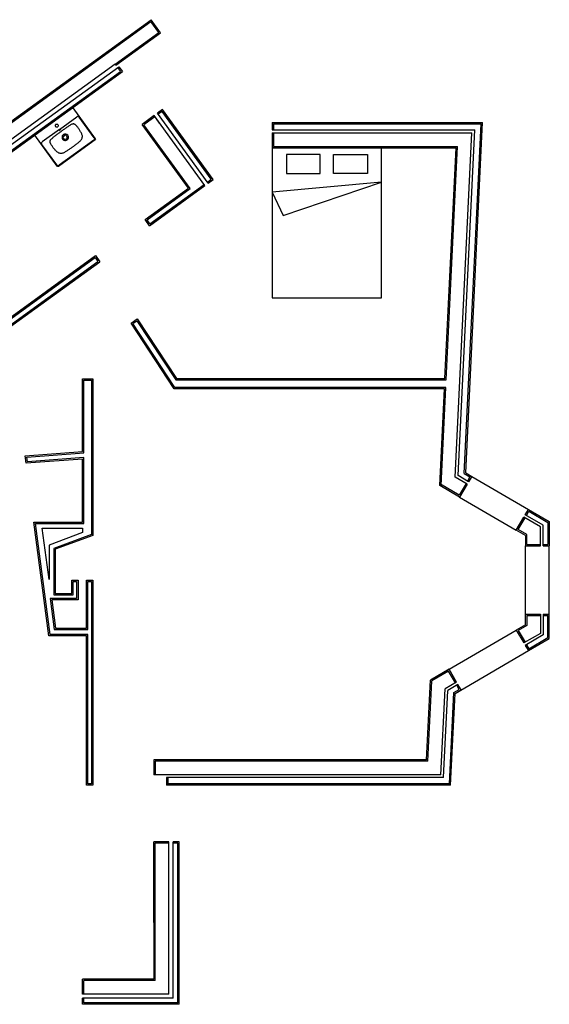
# Model space of a CAD drawing. Units: millimetres. Extents: x 26.9 to 52.6, y 27.1 to 41.5.
# Drawn here: x 44.9 to 52.6, y 27.1 to 41.5 of the extents above; entities that cross this region are included whole.
import ezdxf

# ---------------------------------------------------------------- set-up
doc = ezdxf.new("R2010")
doc.units = ezdxf.units.MM
for name, color, linetype in [('01_Paredes', 11, 'Continuous'), ('01_ParedesInt', 193, 'Continuous'), ('02_Vista1', 243, 'Continuous'), ('02_Vista2', 247, 'Continuous')]:
    doc.layers.add(name, color=color, linetype=linetype)

msp = doc.modelspace()

# ---------------------------------------------------------------- linework, layer by layer
at = {"layer": '01_Paredes'}
for p, q in [((39.846, 36.471), (46.78, 41.495)), ((46.921, 41.301), (46.78, 41.495)), ((46.267, 40.827), (46.921, 41.301)), ((46.255, 40.844), (43.018, 38.498)), ((46.255, 40.844), (46.267, 40.827)), ((43.037, 38.437), (46.307, 40.807)), ((43.179, 38.429), (46.36, 40.734)), ((46.307, 40.807), (46.36, 40.734)), ((46.947, 40.179), (46.874, 40.126)), ((47.618, 39.1), (46.874, 40.126)), ((47.691, 39.153), (46.947, 40.179)), ((46.826, 40.091), (46.648, 39.962)), ((47.327, 39.025), (46.648, 39.962)), ((46.905, 39.981), (46.826, 40.091)), ((47.569, 39.065), (46.826, 40.091)), ((48.556, 39.99), (51.637, 39.99)), ((48.556, 39.99), (48.556, 39.88)), ((51.389, 34.856), (51.637, 39.99)), ((48.556, 39.88), (51.522, 39.88)), ((48.556, 39.84), (51.48, 39.84)), ((48.556, 39.84), (48.556, 39.62)), ((51.236, 34.795), (51.48, 39.84)), ((51.277, 34.817), (51.522, 39.88)), ((48.556, 39.62), (51.249, 39.62)), ((51.085, 36.238), (51.249, 39.62)), ((47.618, 39.1), (47.691, 39.153)), ((46.694, 38.566), (47.327, 39.025)), ((46.759, 38.477), (47.569, 39.065)), ((46.759, 38.477), (46.694, 38.566)), ((42.743, 35.567), (46.03, 37.949)), ((44.324, 36.849), (45.969, 38.041)), ((45.969, 38.041), (46.03, 37.949)), ((46.018, 37.965), (46.019, 37.966)), ((45.938, 37.889), (45.941, 37.884)), ((45.926, 33.941), (45.926, 36.234)), ((51.009, 34.672), (51.078, 36.088)), ((51.411, 34.692), (51.236, 34.795)), ((51.431, 34.727), (51.277, 34.817)), ((51.389, 34.856), (51.476, 34.805)), ((51.476, 34.805), (51.431, 34.727)), ((51.3, 34.502), (51.009, 34.672)), ((51.411, 34.692), (51.3, 34.502)), ((52.13, 34.018), (52.24, 34.208)), ((52.483, 34.067), (52.24, 34.208)), ((52.261, 34.243), (52.306, 34.321)), ((52.523, 34.09), (52.261, 34.243)), ((52.306, 34.321), (52.613, 34.142)), ((52.483, 33.786), (52.483, 34.067)), ((52.523, 33.786), (52.523, 34.09)), ((52.613, 34.142), (52.613, 33.786)), ((52.263, 33.941), (52.13, 34.018)), ((52.263, 33.941), (52.263, 33.786)), ((52.263, 33.786), (52.483, 33.786)), ((52.523, 33.786), (52.613, 33.786)), ((52.263, 32.786), (52.483, 32.786)), ((52.263, 32.632), (52.263, 32.786)), ((52.483, 32.786), (52.483, 32.505)), ((52.523, 32.786), (52.523, 32.482)), ((52.523, 32.786), (52.613, 32.786)), ((52.613, 32.431), (52.613, 32.786)), ((52.263, 32.632), (52.13, 32.554)), ((52.13, 32.554), (52.24, 32.364)), ((52.483, 32.505), (52.24, 32.364)), ((52.523, 32.482), (52.261, 32.329)), ((52.261, 32.329), (52.306, 32.252)), ((52.306, 32.252), (52.613, 32.431)), ((51.144, 31.979), (50.872, 31.82)), ((51.255, 31.789), (51.144, 31.979)), ((50.815, 30.651), (50.872, 31.82)), ((51.255, 31.789), (51.086, 31.69)), ((51.275, 31.754), (51.125, 31.667)), ((51.32, 31.677), (51.275, 31.754)), ((51.025, 30.431), (51.086, 31.69)), ((51.063, 30.391), (51.125, 31.667)), ((51.168, 30.281), (51.233, 31.626)), ((51.233, 31.626), (51.32, 31.677)), ((50.815, 30.651), (46.823, 30.651)), ((46.823, 30.651), (46.823, 30.431)), ((51.025, 30.431), (46.823, 30.431)), ((51.063, 30.391), (47.008, 30.391)), ((47.008, 30.391), (47.008, 30.281)), ((51.168, 30.281), (47.008, 30.281)), ((46.823, 29.452), (46.823, 27.44)), ((46.823, 28.268), (46.823, 29.452)), ((47.043, 29.452), (46.823, 29.452)), ((47.043, 27.22), (47.043, 29.452)), ((47.193, 29.452), (47.103, 29.452)), ((47.103, 27.16), (47.103, 29.452)), ((47.193, 27.07), (47.193, 29.452)), ((46.823, 27.44), (45.776, 27.44)), ((45.776, 27.22), (45.776, 27.44)), ((47.043, 27.22), (45.776, 27.22)), ((45.776, 27.07), (45.776, 27.16)), ((47.103, 27.16), (45.776, 27.16)), ((47.193, 27.07), (45.776, 27.07))]:
    msp.add_line(p, q, dxfattribs=at)
msp.add_lwpolyline([(51.078, 36.088), (47.119, 36.088), (46.489, 37.048), (46.578, 37.113), (47.152, 36.238), (51.085, 36.238)], dxfattribs=at)
for points in [[(45.711, 32.998), (45.325, 32.998), (45.38, 32.58), (45.836, 32.58), (45.836, 33.286), (45.926, 33.286), (45.926, 30.281), (45.836, 30.281), (45.836, 32.47), (45.284, 32.47), (45.065, 34.135), (45.776, 34.135), (45.776, 35.059), (44.951, 34.996), (44.937, 35.105), (45.776, 35.17), (45.776, 36.233), (45.926, 36.233), (45.926, 33.941), (45.376, 33.736), (45.376, 33.088), (45.621, 33.088), (45.621, 33.286), (45.711, 33.286)], [(45.776, 33.981), (45.286, 33.798), (45.286, 33.295), (45.188, 34.045), (45.776, 34.045)]]:
    msp.add_lwpolyline(points, close=True, dxfattribs=at)
at = {"layer": '01_ParedesInt'}
for p, q in [((39.868, 36.462), (46.775, 41.467)), ((46.893, 41.306), (46.775, 41.467)), ((46.255, 40.844), (46.893, 41.306)), ((43.151, 38.434), (46.332, 40.738)), ((46.291, 40.795), (46.332, 40.738)), ((46.943, 40.151), (46.886, 40.11)), ((47.663, 39.157), (46.943, 40.151)), ((46.837, 40.074), (46.675, 39.957)), ((48.576, 39.97), (51.616, 39.97)), ((48.576, 39.97), (48.576, 39.88)), ((51.368, 34.845), (51.616, 39.97)), ((47.354, 39.02), (46.675, 39.957)), ((48.576, 39.84), (48.576, 39.64)), ((48.576, 39.64), (51.27, 39.64)), ((51.104, 36.218), (51.27, 39.64)), ((47.606, 39.116), (47.663, 39.157)), ((46.722, 38.562), (47.354, 39.02)), ((46.763, 38.505), (47.557, 39.081)), ((46.763, 38.505), (46.722, 38.562)), ((42.747, 35.595), (46.003, 37.954)), ((44.32, 36.821), (45.964, 38.013)), ((45.964, 38.013), (46.003, 37.954)), ((51.029, 34.671), (51.099, 36.108)), ((51.368, 34.845), (51.449, 34.797)), ((51.449, 34.797), (51.414, 34.737)), ((51.293, 34.53), (51.02, 34.689)), ((51.394, 34.702), (51.293, 34.53)), ((52.157, 34.026), (52.258, 34.198)), ((52.278, 34.233), (52.313, 34.293)), ((52.313, 34.293), (52.593, 34.13)), ((52.593, 34.13), (52.593, 33.806)), ((52.283, 33.952), (52.157, 34.026)), ((52.283, 33.806), (52.283, 33.952)), ((52.283, 33.806), (52.483, 33.806)), ((52.523, 33.806), (52.593, 33.806)), ((52.283, 32.766), (52.483, 32.766)), ((52.283, 32.766), (52.283, 32.62)), ((52.523, 32.766), (52.593, 32.766)), ((52.593, 32.442), (52.593, 32.766)), ((52.283, 32.62), (52.157, 32.547)), ((52.157, 32.547), (52.258, 32.374)), ((52.278, 32.339), (52.313, 32.279)), ((52.313, 32.279), (52.593, 32.442)), ((51.137, 31.952), (50.891, 31.808)), ((51.238, 31.779), (51.137, 31.952)), ((50.834, 30.631), (50.891, 31.808)), ((51.293, 31.684), (51.258, 31.744)), ((51.149, 30.301), (51.213, 31.637)), ((51.213, 31.637), (51.293, 31.684)), ((50.834, 30.631), (46.843, 30.631)), ((46.843, 30.631), (46.843, 30.431)), ((51.149, 30.301), (47.008, 30.301)), ((47.028, 30.391), (47.028, 30.301)), ((46.843, 27.42), (46.843, 29.432)), ((47.043, 29.432), (46.843, 29.432)), ((47.173, 29.432), (47.103, 29.432)), ((47.173, 27.09), (47.173, 29.432)), ((46.843, 27.42), (45.796, 27.42)), ((45.796, 27.22), (45.796, 27.42)), ((45.796, 27.09), (45.796, 27.16)), ((47.173, 27.09), (45.796, 27.09))]:
    msp.add_line(p, q, dxfattribs=at)
msp.add_lwpolyline([(51.099, 36.108), (47.13, 36.108), (46.516, 37.043), (46.573, 37.084), (47.141, 36.218), (51.104, 36.218)], dxfattribs=at)
msp.add_lwpolyline([(45.691, 33.018), (45.303, 33.018), (45.363, 32.56), (45.856, 32.56), (45.856, 33.266), (45.906, 33.266), (45.906, 30.301), (45.856, 30.301), (45.856, 32.49), (45.301, 32.49), (45.088, 34.115), (45.796, 34.115), (45.796, 35.081), (44.969, 35.018), (44.96, 35.087), (45.796, 35.151), (45.796, 36.213), (45.906, 36.213), (45.906, 33.955), (45.356, 33.75), (45.356, 33.068), (45.641, 33.068), (45.641, 33.266), (45.691, 33.266)], close=True, dxfattribs=at)
at = {"layer": '02_Vista1'}
for p, q in [((51.476, 34.805), (52.306, 34.321)), ((51.3, 34.502), (52.13, 34.018)), ((52.263, 32.786), (52.263, 33.786)), ((52.613, 32.786), (52.613, 33.786)), ((51.144, 31.979), (52.13, 32.554)), ((51.233, 31.626), (52.306, 32.252))]:
    msp.add_line(p, q, dxfattribs=at)
at = {"layer": '02_Vista1', "lineweight": -3}
msp.add_lwpolyline([(45.079, 39.802, -0.198836), (45.079, 39.804, -0.198988), (45.08, 39.807), (45.631, 40.206, -0.198988), (45.634, 40.206, -0.198836), (45.636, 40.205), (45.964, 39.752, -0.414073), (45.961, 39.735), (45.425, 39.346, -0.414073), (45.407, 39.349)], format="xyb", close=True, dxfattribs=at)
at = {"layer": '02_Vista1'}
msp.add_lwpolyline([(48.556, 37.42), (50.156, 37.42), (50.156, 39.62), (48.556, 39.62)], close=True, dxfattribs=at)
at = {"layer": '02_Vista2'}
for p, q in [((50.156, 39.114), (48.556, 38.967)), ((48.713, 38.626), (50.156, 39.114)), ((48.556, 38.967), (48.713, 38.626))]:
    msp.add_line(p, q, dxfattribs=at)
at = {"layer": '02_Vista2', "lineweight": -3}
for points in [[(45.387, 39.963, 0.198833), (45.378, 39.949, 0.19883), (45.382, 39.933)], [(45.387, 39.963, -0.198833), (45.403, 39.967, -0.19883), (45.417, 39.958)], [(45.417, 39.958, -0.198909), (45.421, 39.942, -0.198912), (45.413, 39.928)], [(45.621, 39.963, 0.037172), (45.6, 39.953, 0.008809), (45.58, 39.94, 0.006742), (45.56, 39.927, 0.002481), (45.54, 39.914, 0.003484), (45.501, 39.887, 0.002692), (45.463, 39.859)], [(45.648, 39.968, 0.045584), (45.642, 39.968, 0.034684), (45.635, 39.967, 0.027896), (45.629, 39.966, 0.017641), (45.623, 39.963)], [(45.713, 39.91, 0.011212), (45.7, 39.927, 0.020051), (45.686, 39.943, 0.014335), (45.678, 39.951, 0.028612), (45.67, 39.958, 0.041089), (45.661, 39.964, 0.070621), (45.651, 39.967)], [(45.314, 39.74, -0.037172), (45.331, 39.757, -0.008809), (45.349, 39.773, -0.006742), (45.367, 39.788, -0.002481), (45.386, 39.802, -0.003484), (45.424, 39.831, -0.002692), (45.463, 39.859)], [(45.382, 39.933, 0.198909), (45.396, 39.924, 0.198912), (45.413, 39.928)], [(45.629, 39.629, 0.000302), (45.666, 39.656, 0.010263), (45.703, 39.684, 0.008444), (45.721, 39.699, 0.016482), (45.738, 39.714, 0.022954), (45.754, 39.731, 0.052952), (45.767, 39.749, 0.079902), (45.774, 39.771, 0.082447), (45.775, 39.793, 0.055076), (45.769, 39.815, 0.024199), (45.76, 39.835, 0.028062), (45.738, 39.874, 0.012233), (45.713, 39.91)], [(45.301, 39.716, -0.045584), (45.303, 39.723, -0.034684), (45.306, 39.729, -0.027896), (45.309, 39.734, -0.017641), (45.313, 39.739)], [(45.336, 39.637, -0.011212), (45.324, 39.655, -0.020051), (45.313, 39.673, -0.014335), (45.308, 39.683, -0.028612), (45.304, 39.693, -0.041089), (45.301, 39.703, -0.070621), (45.301, 39.714)], [(45.629, 39.629, -0.000302), (45.592, 39.602, -0.010263), (45.554, 39.576, -0.008444), (45.534, 39.563, -0.016482), (45.514, 39.552, -0.022954), (45.494, 39.542, -0.052952), (45.472, 39.536, -0.079902), (45.449, 39.535, -0.082447), (45.428, 39.542, -0.055076), (45.409, 39.554, -0.024199), (45.392, 39.569, -0.028062), (45.363, 39.602, -0.012233), (45.336, 39.637)]]:
    msp.add_lwpolyline(points, format="xyb", dxfattribs=at)
for points in [[(45.442, 39.888), (45.695, 40.071)], [(45.442, 39.888), (45.188, 39.704)], [(45.942, 39.73), (45.435, 39.364)]]:
    msp.add_lwpolyline(points, dxfattribs=at)
at = {"layer": '02_Vista2'}
for points in [[(45.73, 40.066, 0.198948), (45.713, 40.076, 0.198948), (45.695, 40.071)], [(45.183, 39.669, -0.198948), (45.178, 39.688, -0.198948), (45.188, 39.704)], [(45.947, 39.765, -0.198912), (45.952, 39.747, -0.198912), (45.942, 39.73)], [(45.4, 39.369, 0.198912), (45.417, 39.359, 0.198912), (45.435, 39.364)]]:
    msp.add_lwpolyline(points, format="xyb", dxfattribs=at)
for points in [[(45.947, 39.765), (45.73, 40.066)], [(45.4, 39.369), (45.183, 39.669)]]:
    msp.add_lwpolyline(points, dxfattribs=at)
for points in [[(45.433, 39.873, 0.048257), (45.433, 39.873, 0.042265), (45.433, 39.872, 0.042285), (45.433, 39.872, 0.030585), (45.433, 39.872, 0.060261), (45.433, 39.872, 0.027409), (45.433, 39.872, 0.02911), (45.434, 39.872, 0.015026), (45.434, 39.872, 0.015879), (45.434, 39.873, 0.00945), (45.434, 39.873, 0.034401), (45.436, 39.873, 0.008634), (45.438, 39.874, 0.019609), (45.442, 39.877, 0.019468), (45.451, 39.884, 0.019609), (45.456, 39.887, 0.008634), (45.457, 39.889, 0.034401), (45.458, 39.89, 0.00945), (45.458, 39.89, 0.015879), (45.459, 39.891, 0.015026), (45.459, 39.891, 0.02911), (45.459, 39.891, 0.027409), (45.459, 39.891, 0.060261), (45.459, 39.891, 0.030585), (45.459, 39.891, 0.042285), (45.459, 39.891, 0.042265), (45.459, 39.891, 0.09674), (45.459, 39.891, 0.042265), (45.459, 39.891, 0.042285), (45.459, 39.891, 0.030585), (45.459, 39.891, 0.060261), (45.459, 39.891, 0.027409), (45.458, 39.891, 0.02911), (45.458, 39.891, 0.015026), (45.458, 39.891, 0.015879), (45.458, 39.891, 0.00945), (45.457, 39.891, 0.034401), (45.456, 39.89, 0.008634), (45.454, 39.89, 0.019609), (45.449, 39.887, 0.019468), (45.44, 39.88, 0.019609), (45.436, 39.876, 0.008634), (45.435, 39.875, 0.034401), (45.433, 39.874, 0.00945), (45.433, 39.874, 0.015879), (45.433, 39.873, 0.015026), (45.433, 39.873, 0.02911), (45.433, 39.873, 0.027409), (45.433, 39.873, 0.060261), (45.433, 39.873, 0.030585), (45.433, 39.873, 0.042285), (45.433, 39.873, 0.042265), (45.433, 39.873, 0.048257)], [(45.552, 39.735, 1), (45.496, 39.812, 1)], [(45.541, 39.75, 1), (45.507, 39.797, 1)]]:
    msp.add_lwpolyline(points, format="xyb", close=True, dxfattribs=at)
for points in [[(49.258, 39.243), (49.258, 39.521), (48.764, 39.521), (48.764, 39.243)], [(49.454, 39.243), (49.454, 39.521), (49.948, 39.521), (49.948, 39.243)]]:
    msp.add_lwpolyline(points, close=True, dxfattribs=at)

doc.saveas('drawing.dxf')
